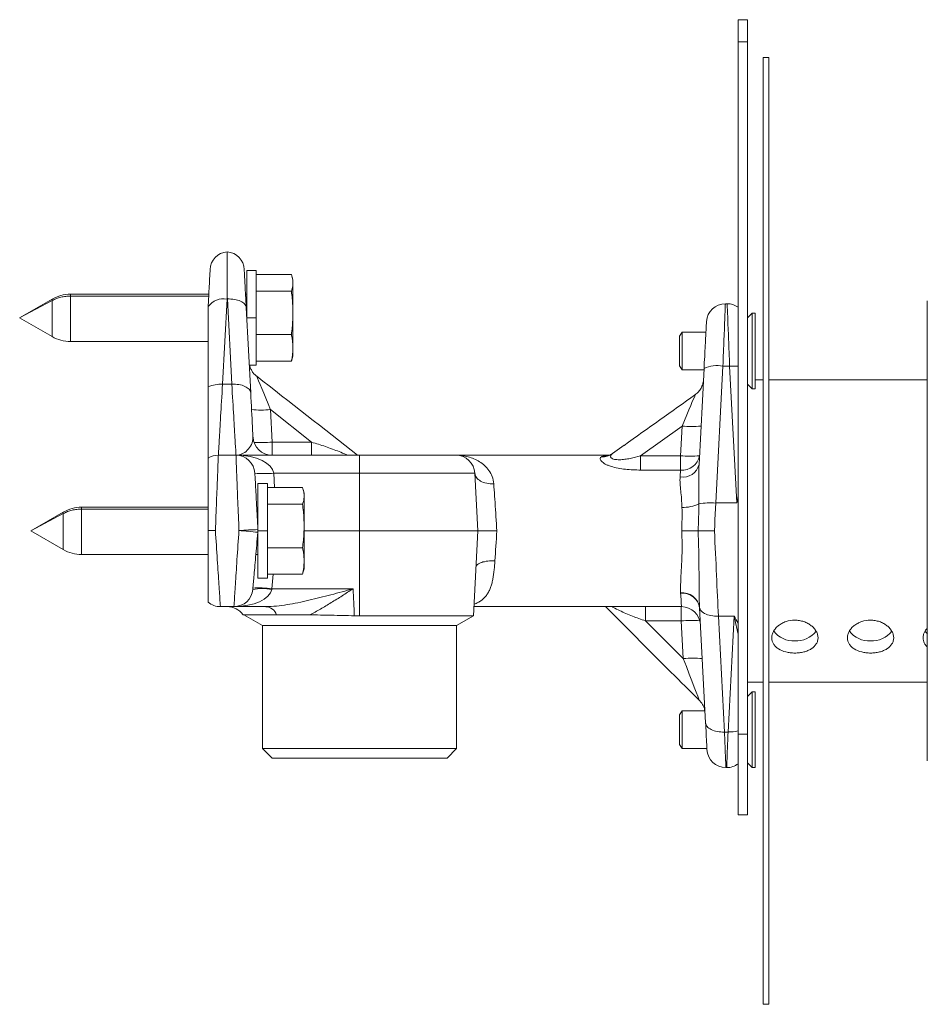
# Model space of a CAD drawing. Units: millimetres. Extents: x -309 to 592, y -325 to 550.
# Drawn here: x 256 to 352, y 54 to 158 of the extents above; entities that cross this region are included whole.
import ezdxf

# ---------------------------------------------------------------- set-up
doc = ezdxf.new("R2010")
doc.units = ezdxf.units.MM

msp = doc.modelspace()

# ---------------------------------------------------------------- linework, layer by layer
at = {"color": 7, "linetype": 'Continuous', "lineweight": 18}
for p, q in [((333.24, 158.36), (332.24, 158.36)), ((332.24, 158.36), (332.24, 156.01)), ((333.24, 158.36), (333.24, 156.01)), ((333.24, 156.01), (332.24, 156.01)), ((332.24, 156.01), (332.24, 82.89)), ((333.24, 156.01), (333.24, 82.89)), ((335.49, 154.36), (334.89, 154.36)), ((334.89, 154.36), (334.89, 54.36)), ((335.49, 154.36), (335.49, 54.36)), ((281.31, 131.86), (280.31, 131.86)), ((280.31, 131.86), (280.31, 126.86)), ((281.31, 131.86), (281.31, 126.86)), ((285.03, 131.44), (281.31, 131.44)), ((285.19, 130.86), (285.1, 131.19)), ((285.19, 130.55), (285.19, 130.86)), ((285.19, 127.38), (285.19, 130.55)), ((276.3, 129.36), (261.68, 129.36)), ((261.68, 129.17), (261.68, 129.36)), ((261.68, 124.36), (261.68, 129.17)), ((261.68, 129.17), (276.29, 129.17)), ((280.31, 129.36), (280.18, 129.36)), ((280.19, 129.17), (280.31, 129.17)), ((285.03, 129.67), (281.31, 129.67)), ((259.74, 128.84), (256.31, 126.86)), ((256.31, 126.86), (259.74, 128.69)), ((259.74, 128.69), (259.74, 128.84)), ((259.74, 124.88), (259.74, 128.69)), ((276.24, 128.05), (276.24, 119.57)), ((278.23, 128.86), (277.75, 119.86)), ((278.26, 128.86), (278.23, 128.86)), ((278.73, 119.86), (278.26, 128.86)), ((280.25, 127.96), (280.73, 118.96)), ((331.09, 128.36), (330.9, 128.36)), ((352.24, 80.06), (352.24, 128.66)), ((285.19, 123.69), (285.19, 127.38)), ((333.74, 127.36), (333.24, 126.86)), ((334.04, 127.36), (333.74, 127.36)), ((333.74, 127.36), (333.74, 119.36)), ((334.04, 127.36), (334.04, 119.36)), ((256.31, 126.86), (259.74, 124.88)), ((281.31, 126.86), (280.31, 126.86)), ((281.31, 126.86), (281.31, 121.86)), ((285.03, 125.09), (281.31, 125.09)), ((326.34, 125.36), (326.04, 124.93)), ((326.04, 124.93), (326.04, 121.79)), ((328.84, 125.36), (326.34, 125.36)), ((326.34, 125.36), (326.34, 121.36)), ((261.68, 124.36), (276.24, 124.36)), ((285.1, 122.53), (285.19, 122.86)), ((285.19, 122.86), (285.19, 123.69)), ((280.61, 121.86), (281.31, 121.86)), ((285.03, 122.28), (281.31, 122.28)), ((285.03, 122.28), (285.1, 122.53)), ((326.04, 121.79), (326.34, 121.36)), ((330.64, 121.75), (329.88, 107.31)), ((331.35, 121.75), (330.64, 121.75)), ((332.1, 107.31), (331.35, 121.75)), ((326.34, 121.36), (328.63, 121.36)), ((328.11, 111.38), (328.64, 121.5)), ((278.73, 119.86), (277.75, 119.86)), ((333.24, 119.86), (333.74, 119.36)), ((334.89, 120.33), (334.04, 120.33)), ((352.24, 120.33), (335.49, 120.33)), ((333.74, 119.36), (334.04, 119.36)), ((282.82, 117.17), (283, 113.74)), ((287.16, 113.74), (282.82, 117.17)), ((326.32, 115.43), (321.94, 112.29)), ((326.16, 112.29), (326.32, 115.43)), ((283, 113.74), (287.16, 113.74)), ((283, 112.36), (283, 113.74)), ((287.16, 112.36), (287.16, 113.74)), ((318.97, 112.53), (320.19, 113.4)), ((279.17, 112.36), (277.31, 112.36)), ((279.17, 112.36), (292.24, 112.36)), ((292.24, 110.46), (292.24, 112.36)), ((292.24, 112.36), (302.42, 112.36)), ((318.66, 112.36), (302.42, 112.36)), ((318.96, 112.52), (319, 112.54)), ((318.97, 112.52), (319, 112.54)), ((317.81, 112.19), (317.84, 112.21)), ((321.94, 112.29), (321.94, 110.79)), ((321.94, 112.29), (326.16, 112.29)), ((326.16, 110.79), (326.16, 112.29)), ((292.24, 110.46), (283.17, 110.46)), ((283.17, 110.46), (283.25, 108.94)), ((292.24, 110.46), (292.24, 104.36)), ((304.42, 110.46), (292.24, 110.46)), ((304.42, 110.46), (304.74, 104.36)), ((326.16, 110.79), (321.94, 110.79)), ((282.49, 109.36), (281.49, 109.36)), ((281.49, 109.36), (281.49, 104.36)), ((282.49, 109.36), (282.49, 104.36)), ((286.21, 108.94), (282.49, 108.94)), ((286.37, 108.36), (286.28, 108.69)), ((286.37, 108.05), (286.37, 108.36)), ((286.21, 107.17), (282.49, 107.17)), ((286.37, 104.88), (286.37, 108.05)), ((332.1, 107.31), (329.88, 107.31)), ((260.92, 106.34), (257.49, 104.36)), ((257.49, 104.36), (260.92, 106.19)), ((260.92, 106.19), (260.92, 106.34)), ((260.92, 102.38), (260.92, 106.19)), ((276.24, 106.86), (262.86, 106.86)), ((262.86, 106.67), (262.86, 106.86)), ((262.86, 101.86), (262.86, 106.67)), ((262.86, 106.67), (276.24, 106.67)), ((281.49, 106.86), (281.36, 106.86)), ((281.37, 106.67), (281.49, 106.67)), ((257.49, 104.36), (260.92, 102.38)), ((282.49, 104.36), (281.49, 104.36)), ((281.49, 104.36), (281.49, 99.36)), ((282.49, 104.36), (282.49, 99.36)), ((286.37, 101.19), (286.37, 104.88)), ((286.37, 104.36), (292.24, 104.36)), ((292.24, 95.39), (292.24, 104.36)), ((292.24, 104.36), (304.74, 104.36)), ((304.27, 95.39), (304.74, 104.36)), ((286.21, 102.59), (282.49, 102.59)), ((262.86, 101.86), (276.24, 101.86)), ((281.27, 101.86), (281.49, 101.86)), ((286.37, 100.36), (286.37, 101.19)), ((286.21, 99.78), (286.28, 100.03)), ((286.28, 100.03), (286.37, 100.36)), ((281.49, 99.36), (282.49, 99.36)), ((286.21, 99.78), (282.49, 99.78)), ((283.09, 99.78), (282.96, 98.25)), ((282.96, 98.25), (291.55, 98.25)), ((278.96, 96.36), (277.52, 96.36)), ((282.34, 96.36), (278.96, 96.36)), ((304.32, 96.36), (326.26, 96.36)), ((325.14, 89.45), (318.24, 96.36)), ((322.46, 96.36), (322.46, 94.86)), ((326.24, 94.86), (326.24, 96.36)), ((328.8, 84.08), (328.17, 96.23)), ((279.99, 95.51), (281.99, 94.36)), ((292.24, 95.39), (304.27, 95.39)), ((302.49, 94.36), (304.27, 95.39)), ((326.24, 94.86), (322.46, 94.86)), ((322.46, 94.86), (326.45, 90.87)), ((326.45, 90.87), (326.24, 94.86)), ((331.82, 95.36), (330.16, 95.36)), ((330.16, 95.36), (330.8, 83.12)), ((331.18, 83.12), (331.82, 95.36)), ((281.99, 94.36), (281.99, 81.36)), ((281.99, 94.36), (302.49, 94.36)), ((302.49, 81.36), (302.49, 94.36)), ((333.24, 88.38), (334.89, 88.38)), ((335.49, 88.38), (352.24, 88.38)), ((333.74, 87.36), (333.24, 86.86)), ((334.04, 87.36), (333.74, 87.36)), ((333.74, 87.36), (333.74, 79.36)), ((334.04, 87.36), (334.04, 79.36)), ((326.34, 85.36), (326.04, 84.93)), ((328.74, 85.36), (326.34, 85.36)), ((326.34, 85.36), (326.34, 81.36)), ((326.04, 84.93), (326.04, 81.79)), ((331.18, 83.12), (330.8, 83.12)), ((333.24, 82.89), (332.24, 82.89)), ((332.24, 82.89), (332.24, 74.36)), ((333.24, 82.89), (333.24, 74.36)), ((281.99, 81.36), (282.99, 80.36)), ((281.99, 81.36), (302.49, 81.36)), ((301.49, 80.36), (302.49, 81.36)), ((326.04, 81.79), (326.34, 81.36)), ((326.34, 81.36), (328.95, 81.36)), ((282.99, 80.36), (301.49, 80.36)), ((330.95, 79.36), (331.03, 79.36)), ((333.24, 79.86), (333.74, 79.36)), ((333.74, 79.36), (334.04, 79.36)), ((333.24, 74.36), (332.24, 74.36)), ((335.49, 54.36), (334.89, 54.36))]:
    msp.add_line(p, q, dxfattribs=at)
at = {"color": 7, "linetype": 'Continuous', "lineweight": 18, "flags": 128}
for points in [[(276.24, 128.21), (276.26, 128.53), (276.27, 128.84), (276.29, 129.14), (276.3, 129.43), (276.32, 129.7), (276.33, 129.96), (276.35, 130.21), (276.36, 130.45), (276.37, 130.66), (276.38, 130.87), (276.39, 131.05), (276.4, 131.22), (276.41, 131.38), (276.41, 131.51), (276.42, 131.63), (276.43, 131.73), (276.43, 131.81), (276.43, 131.88), (276.44, 131.93), (276.44, 131.95), (276.44, 131.96), (276.44, 131.96)], [(280.04, 131.96), (280.04, 131.96), (280.05, 131.94), (280.05, 131.9), (280.05, 131.85), (280.05, 131.77), (280.06, 131.68), (280.07, 131.56), (280.07, 131.43), (280.08, 131.29), (280.09, 131.12), (280.1, 130.94), (280.11, 130.74), (280.12, 130.52), (280.13, 130.29), (280.14, 130.05), (280.16, 129.79), (280.17, 129.51), (280.19, 129.23), (280.2, 128.93), (280.22, 128.62), (280.24, 128.29), (280.25, 127.96)], [(278.24, 129.23), (278.23, 129.05), (278.23, 128.86)], [(278.26, 128.86), (278.25, 129.05), (278.24, 129.23)], [(278.26, 128.86), (278.45, 128.86), (278.64, 128.85), (278.83, 128.84), (279.01, 128.81), (279.18, 128.78), (279.35, 128.74), (279.51, 128.69), (279.65, 128.63), (279.78, 128.56), (279.9, 128.49), (280, 128.41), (280.09, 128.33), (280.16, 128.24), (280.21, 128.15), (280.24, 128.06), (280.25, 127.96)], [(330.9, 128.36), (330.9, 128.35), (330.9, 128.32), (330.89, 128.27), (330.89, 128.21), (330.89, 128.13), (330.88, 128.03), (330.88, 127.91), (330.87, 127.77), (330.87, 127.62), (330.86, 127.45), (330.85, 127.26), (330.85, 127.06), (330.84, 126.84), (330.83, 126.61), (330.82, 126.36), (330.81, 126.1), (330.8, 125.82), (330.79, 125.54), (330.77, 125.24), (330.76, 124.93), (330.75, 124.61), (330.74, 124.27), (330.72, 123.93), (330.71, 123.59), (330.7, 123.23), (330.68, 122.87), (330.67, 122.5), (330.65, 122.12), (330.64, 121.75)], [(331.35, 121.75), (331.33, 122.12), (331.32, 122.5), (331.3, 122.87), (331.29, 123.23), (331.27, 123.59), (331.26, 123.93), (331.25, 124.27), (331.23, 124.61), (331.22, 124.93), (331.21, 125.24), (331.2, 125.54), (331.18, 125.82), (331.17, 126.1), (331.16, 126.36), (331.15, 126.61), (331.14, 126.84), (331.14, 127.06), (331.13, 127.26), (331.12, 127.45), (331.11, 127.62), (331.11, 127.77), (331.1, 127.91), (331.1, 128.03), (331.09, 128.13), (331.09, 128.21), (331.09, 128.27), (331.09, 128.32), (331.09, 128.35), (331.09, 128.36)], [(328.64, 121.5), (328.66, 121.83), (328.67, 122.16), (328.69, 122.48), (328.71, 122.79), (328.72, 123.09), (328.74, 123.39), (328.75, 123.68), (328.77, 123.96), (328.78, 124.22), (328.8, 124.48), (328.81, 124.72), (328.82, 124.95), (328.83, 125.16), (328.84, 125.37), (328.85, 125.55), (328.86, 125.72), (328.87, 125.87), (328.88, 126.01), (328.88, 126.13), (328.89, 126.23), (328.89, 126.31), (328.9, 126.38), (328.9, 126.42), (328.9, 126.45), (328.9, 126.46)], [(277.75, 119.86), (277.73, 119.39), (277.7, 118.94), (277.67, 118.5), (277.65, 118.07), (277.62, 117.65), (277.6, 117.24), (277.57, 116.85), (277.55, 116.47), (277.53, 116.1), (277.51, 115.75), (277.49, 115.42), (277.47, 115.1), (277.45, 114.79), (277.44, 114.5), (277.42, 114.23), (277.4, 113.98), (277.39, 113.74), (277.38, 113.53), (277.37, 113.33), (277.35, 113.14), (277.35, 112.98), (277.34, 112.83), (277.33, 112.71), (277.32, 112.6), (277.32, 112.51), (277.31, 112.45), (277.31, 112.4), (277.31, 112.37), (277.31, 112.36)], [(278.73, 119.86), (278.92, 119.86), (279.11, 119.85), (279.3, 119.84), (279.48, 119.81), (279.66, 119.78), (279.82, 119.74), (279.98, 119.69), (280.12, 119.63), (280.25, 119.56), (280.37, 119.49), (280.47, 119.41), (280.56, 119.33), (280.63, 119.24), (280.68, 119.15), (280.71, 119.06), (280.73, 118.96)], [(279.17, 112.36), (279.17, 112.37), (279.17, 112.4), (279.17, 112.45), (279.16, 112.51), (279.16, 112.6), (279.15, 112.71), (279.15, 112.83), (279.14, 112.98), (279.13, 113.14), (279.12, 113.33), (279.1, 113.53), (279.09, 113.74), (279.08, 113.98), (279.06, 114.23), (279.05, 114.5), (279.03, 114.79), (279.01, 115.1), (278.99, 115.42), (278.97, 115.75), (278.95, 116.1), (278.93, 116.47), (278.91, 116.85), (278.88, 117.24), (278.86, 117.65), (278.83, 118.07), (278.81, 118.5), (278.78, 118.94), (278.76, 119.39), (278.73, 119.86)], [(280.73, 118.96), (280.75, 118.48), (280.78, 118), (280.8, 117.54), (280.82, 117.08), (280.85, 116.64), (280.87, 116.21), (280.89, 115.79), (280.91, 115.39), (280.93, 114.99), (280.95, 114.62), (280.97, 114.25)], [(277.31, 112.36), (277.31, 112.35), (277.31, 112.32), (277.3, 112.27), (277.3, 112.21), (277.3, 112.12), (277.29, 112.02), (277.29, 111.89), (277.28, 111.75), (277.28, 111.6), (277.27, 111.42), (277.26, 111.23), (277.26, 111.02), (277.25, 110.79), (277.24, 110.55), (277.23, 110.3), (277.22, 110.03), (277.21, 109.75), (277.19, 109.45), (277.18, 109.15), (277.17, 108.83), (277.16, 108.5), (277.14, 108.16), (277.13, 107.81), (277.12, 107.45), (277.1, 107.09), (277.09, 106.72), (277.07, 106.34), (277.06, 105.96), (277.04, 105.57), (277.03, 105.19), (277.01, 104.8), (277, 104.4)], [(279.49, 104.4), (279.47, 104.8), (279.46, 105.19), (279.44, 105.57), (279.43, 105.96), (279.41, 106.34), (279.4, 106.72), (279.38, 107.09), (279.37, 107.45), (279.35, 107.81), (279.34, 108.16), (279.33, 108.5), (279.31, 108.83), (279.3, 109.15), (279.29, 109.45), (279.28, 109.75), (279.27, 110.03), (279.25, 110.3), (279.24, 110.55), (279.24, 110.79), (279.23, 111.02), (279.22, 111.23), (279.21, 111.42), (279.2, 111.6), (279.2, 111.75), (279.19, 111.89), (279.19, 112.02), (279.18, 112.12), (279.18, 112.21), (279.18, 112.27), (279.18, 112.32), (279.17, 112.35), (279.17, 112.36)], [(281.17, 110.46), (281.17, 110.45), (281.17, 110.42), (281.18, 110.38), (281.18, 110.31), (281.18, 110.23), (281.19, 110.13), (281.19, 110.01), (281.2, 109.87), (281.21, 109.72), (281.22, 109.55), (281.23, 109.36), (281.24, 109.16), (281.25, 108.95), (281.26, 108.72), (281.28, 108.47), (281.29, 108.22), (281.3, 107.95), (281.32, 107.67), (281.33, 107.39), (281.35, 107.09), (281.36, 106.78), (281.38, 106.47), (281.4, 106.15), (281.41, 105.83), (281.43, 105.5), (281.45, 105.17), (281.47, 104.83), (281.48, 104.5)], [(304.42, 110.46), (304.44, 110.34), (304.47, 110.23), (304.52, 110.11), (304.59, 110.01), (304.68, 109.9), (304.78, 109.8), (304.9, 109.71), (305.03, 109.63), (305.17, 109.56), (305.33, 109.49), (305.49, 109.44), (305.67, 109.39), (305.85, 109.36), (306.04, 109.34), (306.23, 109.32), (306.42, 109.33)], [(326.11, 110.06), (326.13, 110.32), (326.14, 110.56), (326.16, 110.79)], [(306.42, 109.33), (306.44, 109.02), (306.46, 108.7), (306.48, 108.38), (306.5, 108.04), (306.52, 107.7), (306.55, 107.35), (306.57, 106.99), (306.6, 106.62), (306.62, 106.25), (306.64, 105.88), (306.67, 105.5), (306.69, 105.12), (306.72, 104.74), (306.74, 104.36)], [(329.88, 107.31), (329.85, 106.72), (329.83, 106.13), (329.8, 105.54), (329.77, 104.95), (329.74, 104.36)], [(277, 104.4), (277.02, 104.01), (277.05, 103.62), (277.07, 103.23), (277.1, 102.84), (277.12, 102.45), (277.15, 102.07), (277.17, 101.7), (277.2, 101.33), (277.22, 100.97), (277.24, 100.61), (277.27, 100.27), (277.29, 99.94), (277.31, 99.61), (277.33, 99.3), (277.35, 99), (277.37, 98.72), (277.39, 98.44), (277.4, 98.19), (277.42, 97.94), (277.43, 97.72), (277.45, 97.5), (277.46, 97.31), (277.47, 97.13), (277.48, 96.97), (277.49, 96.83), (277.5, 96.7), (277.51, 96.6), (277.51, 96.51), (277.52, 96.44), (277.52, 96.4), (277.52, 96.37), (277.52, 96.36)], [(278.96, 96.36), (278.96, 96.37), (278.96, 96.4), (278.96, 96.44), (278.97, 96.51), (278.97, 96.6), (278.98, 96.7), (278.99, 96.83), (279, 96.97), (279.01, 97.13), (279.02, 97.31), (279.03, 97.5), (279.05, 97.72), (279.06, 97.94), (279.08, 98.19), (279.1, 98.44), (279.11, 98.72), (279.13, 99), (279.15, 99.3), (279.17, 99.61), (279.19, 99.94), (279.22, 100.27), (279.24, 100.61), (279.26, 100.97), (279.28, 101.33), (279.31, 101.7), (279.33, 102.07), (279.36, 102.45), (279.38, 102.84), (279.41, 103.23), (279.43, 103.62), (279.46, 104.01), (279.49, 104.4)], [(281.48, 104.22), (281.45, 103.88), (281.42, 103.54), (281.39, 103.21), (281.36, 102.88), (281.33, 102.55), (281.3, 102.23), (281.28, 101.91), (281.25, 101.6), (281.22, 101.3), (281.2, 101.01), (281.17, 100.73), (281.15, 100.46), (281.13, 100.2), (281.11, 99.95), (281.09, 99.72), (281.07, 99.5), (281.05, 99.3), (281.03, 99.11), (281.02, 98.94), (281, 98.78), (280.99, 98.64), (280.98, 98.52), (280.97, 98.42), (280.96, 98.33), (280.96, 98.27), (280.95, 98.22), (280.95, 98.19), (280.95, 98.18)], [(306.74, 104.36), (306.72, 103.95), (306.69, 103.55), (306.66, 103.14), (306.64, 102.74), (306.61, 102.35), (306.59, 101.96), (306.56, 101.57), (306.54, 101.2)], [(329.74, 104.36), (329.77, 103.76), (329.8, 103.17), (329.83, 102.58), (329.85, 101.99), (329.88, 101.41), (329.91, 100.83), (329.93, 100.25), (329.96, 99.68), (329.99, 99.11), (330.01, 98.55), (330.04, 98), (330.06, 97.45), (330.09, 96.91), (330.11, 96.38), (330.14, 95.87), (330.16, 95.36)], [(304.54, 100.51), (304.55, 100.59), (304.58, 100.66), (304.63, 100.73), (304.7, 100.8), (304.79, 100.87), (304.89, 100.93), (305.01, 100.98), (305.14, 101.03), (305.28, 101.08), (305.44, 101.11), (305.61, 101.15), (305.78, 101.17), (305.96, 101.19), (306.15, 101.2), (306.34, 101.2), (306.54, 101.2)], [(282.96, 98.25), (282.95, 98.22), (282.94, 98.18)], [(326.26, 96.36), (326.26, 96.36), (326.26, 96.37), (326.26, 96.41), (326.26, 96.46), (326.25, 96.53), (326.24, 96.62), (326.24, 96.73), (326.23, 96.86), (326.22, 97.01), (326.21, 97.17), (326.2, 97.36), (326.18, 97.55), (326.17, 97.77)], [(330.16, 95.36), (329.96, 95.36), (329.75, 95.36), (329.56, 95.38), (329.37, 95.41), (329.18, 95.46), (329.01, 95.51), (328.85, 95.57), (328.7, 95.64), (328.57, 95.71), (328.46, 95.8), (328.36, 95.89), (328.28, 95.99), (328.22, 96.09), (328.18, 96.19), (328.16, 96.3)], [(330.8, 83.12), (330.61, 83.12), (330.42, 83.13), (330.23, 83.14), (330.05, 83.17), (329.87, 83.21), (329.71, 83.25), (329.55, 83.31), (329.41, 83.37), (329.28, 83.44), (329.16, 83.52), (329.06, 83.6), (328.97, 83.69), (328.9, 83.78), (328.85, 83.88), (328.82, 83.98), (328.8, 84.08)], [(328.95, 81.25), (328.95, 81.25), (328.95, 81.26), (328.95, 81.29), (328.95, 81.34), (328.94, 81.4), (328.94, 81.49), (328.93, 81.59), (328.93, 81.71), (328.92, 81.85), (328.91, 82.01), (328.9, 82.18), (328.89, 82.37), (328.88, 82.57), (328.87, 82.79), (328.86, 83.02), (328.85, 83.27), (328.83, 83.52), (328.82, 83.8), (328.8, 84.08)], [(330.8, 83.12), (330.81, 82.8), (330.83, 82.49), (330.84, 82.19), (330.85, 81.9), (330.86, 81.62), (330.87, 81.36), (330.88, 81.11), (330.89, 80.88), (330.9, 80.66), (330.91, 80.46), (330.91, 80.27), (330.92, 80.1), (330.93, 79.95), (330.93, 79.81), (330.94, 79.69), (330.94, 79.59), (330.94, 79.51), (330.95, 79.44), (330.95, 79.39), (330.95, 79.37), (330.95, 79.36)], [(331.03, 79.36), (331.03, 79.37), (331.03, 79.39), (331.04, 79.44), (331.04, 79.51), (331.04, 79.59), (331.05, 79.69), (331.05, 79.81), (331.06, 79.95), (331.06, 80.1), (331.07, 80.27), (331.08, 80.46), (331.08, 80.66), (331.09, 80.88), (331.1, 81.11), (331.11, 81.36), (331.12, 81.62), (331.13, 81.9), (331.14, 82.19), (331.16, 82.49), (331.17, 82.8), (331.18, 83.12)]]:
    msp.add_lwpolyline(points, dxfattribs=at)
at = {"color": 7, "linetype": 'Continuous', "lineweight": 18}
for centre, radius, start, end in [((278.43, 131.86), 2, 95.5747, 177), ((278.05, 131.86), 2, 3, 84.4334), ((261.68, 125.48), 3.88, 90, 120), ((277.85, 126.94), 1.95, 78.8765, 145.3088), ((330.9, 126.36), 2, 90, 177), ((331.09, 126.36), 2, 54.7, 90), ((261.68, 128.24), 3.88, 240, 270), ((330, 118.67), 3.15, 78.2754, 115.5772), ((331.89, 111.34), 10.42, 88.0884, 93.0168), ((277.55, 116.82), 3.04, 86.0831, 115.4218), ((281.82, 126.74), 9.62, 264.0434, 275.9566), ((327.32, 125), 9.62, 264.0434, 275.9566), ((282.97, 114.36), 2, 183, 270), ((281.84, 129.27), 15.58, 267.1943, 274.264), ((277.31, 110.36), 2, 90, 122.2487), ((279.17, 110.36), 2, 3, 90), ((302.42, 110.36), 2, 3, 90), ((317.92, 114.01), 1.82, 266.4783, 305.3843), ((317.94, 114.04), 1.83, 266.795, 304.0615), ((326.4, 111.8), 1.76, 260.7067, 346.2734), ((326.35, 112.61), 1.83, 263.9283, 350.0192), ((327.16, 121.87), 9.62, 264.0432, 275.9568), ((282.17, 120.03), 9.62, 264.0433, 275.9567), ((326.41, 110.81), 3.97, 268.5397, 295.067), ((329.33, 101.18), 6.15, 84.8789, 101.5798), ((262.86, 102.98), 3.88, 90, 120), ((284.48, 18.72), 85.83, 91.9989, 93.3336), ((272.48, 18.55), 86.14, 84.0018, 85.3328), ((279.49, 104.39), 2, 355, 3), ((262.86, 105.74), 3.88, 240, 270), ((278.96, 98.36), 2, 270, 355), ((281.95, 92.42), 5.85, 80.1972, 99.8028), ((281.62, 88.72), 9.62, 82.0522, 93.9442), ((326.36, 96.01), 1.82, 9.2934, 96.1911), ((326.37, 95.96), 1.82, 8.4115, 96.2328), ((277.52, 98.36), 2, 230.1122, 270), ((278.26, 94.36), 2, 35.2644, 90), ((282.23, 95.03), 1.33, 21.2973, 85.4719), ((326.26, 94.36), 2, 3, 90.0085), ((327.36, 80.44), 14.46, 86.7054, 94.4439), ((338.08, 95.34), 2.6, 216.9464, 273.5341), ((338.4, 95.34), 2.6, 266.4574, 323.1414), ((346.08, 95.34), 2.6, 216.9464, 273.5341), ((346.4, 95.34), 2.6, 266.4575, 323.1414), ((353.44, 94.68), 1.7, 212.1683, 225.2193), ((327.45, 81.3), 9.62, 84.0427, 95.9569), ((331.33, 86.48), 3.36, 267.3894, 285.6709), ((330.95, 81.36), 2, 183, 269.9889), ((331.03, 81.36), 2, 270.0288, 307.2596)]:
    msp.add_arc(centre, radius, start, end, dxfattribs=at)
for centre, major_axis, ratio, start_param, end_param in [((282.83, 117.05), (-1.52, 3.74), 0.007949, 4.739537, 6.04175), ((291.07, 110.55), (48.4, -38.18), 0.032441, 1.577007, 1.798277), ((321.36, 111.77), (-53.38, -38.18), 0.030473, 4.571067, 4.712389), ((326.31, 115.31), (1.43, 3.48), 0.008597, 0.155037, 1.541929), ((279.17, 110.36), (4, 0), 0.5, 0.05236, 1.570796), ((278.96, 98.36), (4, 0), 0.5, 4.712389, 6.195919), ((326.44, 90.99), (-1.73, 4.56), 0.00624, 1.593951, 3.048866), ((326.56, 90.87), (-38.19, 38.19), 0.037035, 1.570796, 1.64966)]:
    msp.add_ellipse(centre, major_axis=major_axis, ratio=ratio, start_param=start_param, end_param=end_param, dxfattribs=at)
for points, knots in [([(278.24, 129.23), (278.24, 129.24), (278.24, 129.48), (278.24, 129.94), (278.24, 130.59), (278.24, 131.19), (278.24, 131.73), (278.24, 132.22), (278.24, 132.65), (278.24, 133.02), (278.24, 133.32), (278.24, 133.56), (278.24, 133.73), (278.24, 133.83), (278.24, 133.84), (278.24, 133.84)], [0, 0, 0, 0, 0.0033571, 0.0858366, 0.1683164, 0.2531894, 0.3380627, 0.4205392, 0.5030159, 0.5878646, 0.6727134, 0.7556026, 0.8384918, 0.9237759, 1, 1, 1, 1]), ([(285.19, 130.55), (285.19, 130.65), (285.18, 130.85), (285.12, 131.14), (285.06, 131.34), (285.03, 131.44)], [0, 0, 0, 0, 0.332785, 0.665932, 1, 1, 1, 1]), ([(285.03, 129.67), (285.06, 129.77), (285.12, 129.97), (285.18, 130.26), (285.19, 130.46), (285.19, 130.55)], [0, 0, 0, 0, 0.33414, 0.667616, 1, 1, 1, 1]), ([(259.74, 128.69), (259.89, 128.76), (260.19, 128.91), (260.67, 129.05), (261.17, 129.15), (261.51, 129.16), (261.68, 129.17)], [0, 0, 0, 0, 0.248925, 0.499999, 0.751073, 1, 1, 1, 1]), ([(285.19, 127.38), (285.19, 127.64), (285.18, 128.15), (285.12, 128.91), (285.06, 129.42), (285.03, 129.67)], [0, 0, 0, 0, 0.332371, 0.665537, 1, 1, 1, 1]), ([(276.24, 128.21), (276.24, 128.21), (276.24, 128.2), (276.24, 128.18), (276.24, 128.17), (276.24, 128.12), (276.24, 128.09), (276.24, 128.05)], [0, 0, 0, 0, 0.25, 0.25, 0.5, 0.5, 1, 1, 1, 1]), ([(285.03, 125.09), (285.06, 125.35), (285.12, 125.86), (285.18, 126.62), (285.19, 127.13), (285.19, 127.38)], [0, 0, 0, 0, 0.334463, 0.667628, 1, 1, 1, 1]), ([(285.19, 123.69), (285.19, 123.84), (285.18, 124.16), (285.12, 124.63), (285.06, 124.94), (285.03, 125.09)], [0, 0, 0, 0, 0.332371, 0.665537, 1, 1, 1, 1]), ([(285.03, 122.28), (285.06, 122.44), (285.12, 122.75), (285.18, 123.22), (285.19, 123.53), (285.19, 123.69)], [0, 0, 0, 0, 0.334463, 0.667628, 1, 1, 1, 1]), ([(280.61, 121.86), (280.64, 121.75), (280.71, 121.52), (280.88, 121.21), (281.09, 120.92), (281.27, 120.77), (281.36, 120.69)], [0, 0, 0, 0, 0.24376, 0.498342, 0.745596, 1, 1, 1, 1]), ([(327.72, 118.76), (327.85, 118.85), (327.96, 118.95), (328.16, 119.17), (328.25, 119.3), (328.4, 119.57), (328.46, 119.71), (328.54, 120), (328.57, 120.16), (328.58, 120.31)], [0, 0, 0, 0, 0.25, 0.25, 0.5, 0.5, 0.75, 0.75, 1, 1, 1, 1]), ([(276.24, 119.57), (276.24, 118.43), (276.24, 117.39), (276.24, 115.52), (276.24, 114.73), (276.24, 113.91), (276.24, 113.75), (276.24, 113.46), (276.24, 113.32), (276.24, 112.94), (276.24, 112.73), (276.24, 112.4), (276.24, 112.27), (276.24, 112.09), (276.24, 112.05), (276.24, 112.05)], [0, 0, 0, 0, 0.25, 0.25, 0.5, 0.5, 0.5625, 0.5625, 0.625, 0.625, 0.75, 0.75, 0.875, 0.875, 1, 1, 1, 1]), ([(280.97, 114.25), (280.99, 113.98), (280.91, 113.72), (280.69, 113.26), (280.54, 113.05), (280.2, 112.71), (280, 112.58), (279.7, 112.45), (279.6, 112.41), (279.39, 112.37), (279.28, 112.36), (279.17, 112.36)], [0, 0, 0, 0, 0.25, 0.25, 0.5, 0.5, 0.75, 0.75, 0.875, 0.875, 1, 1, 1, 1]), ([(287.16, 113.74), (287.41, 113.66), (287.9, 113.51), (288.63, 113.27), (289.36, 113.01), (290.09, 112.73), (290.63, 112.52), (290.93, 112.38), (290.99, 112.36)], [0, 0, 0, 0, 0.188089, 0.376191, 0.566067, 0.755945, 0.950016, 1, 1, 1, 1]), ([(306.42, 109.33), (306.4, 109.6), (306.34, 109.86), (306.16, 110.33), (306.04, 110.54), (305.63, 111.12), (305.29, 111.43), (304.53, 111.91), (304.12, 112.08), (303.5, 112.24), (303.29, 112.29), (302.86, 112.34), (302.64, 112.36), (302.42, 112.36)], [0, 0, 0, 0, 0.125, 0.125, 0.25, 0.25, 0.5, 0.5, 0.75, 0.75, 0.875, 0.875, 1, 1, 1, 1]), ([(317.84, 112.21), (317.87, 112.22), (317.93, 112.25), (318.05, 112.29), (318.2, 112.32), (318.38, 112.34), (318.53, 112.35), (318.63, 112.35), (318.64, 112.35)], [0, 0, 0, 0, 0.179488, 0.3590201, 0.5451071, 0.7312328, 0.9634063, 1, 1, 1, 1]), ([(318.97, 112.52), (318.94, 112.5), (318.88, 112.46), (318.8, 112.42), (318.74, 112.39), (318.68, 112.36), (318.63, 112.35), (318.6, 112.34), (318.59, 112.34), (318.59, 112.34), (318.59, 112.34)], [0, 0, 0, 0, 0.134222, 0.274003, 0.406658, 0.534126, 0.658776, 0.783113, 0.90918, 1, 1, 1, 1]), ([(318.97, 112.53), (318.88, 112.46), (318.81, 112.39), (318.74, 112.23), (318.75, 112.15), (318.89, 112.01), (319.02, 111.95), (319.33, 111.89), (319.51, 111.88), (319.88, 111.88), (320.07, 111.9), (320.44, 111.95), (320.63, 111.98), (321.2, 112.09), (321.57, 112.19), (321.94, 112.29)], [0, 0, 0, 0, 0.125, 0.125, 0.25, 0.25, 0.375, 0.375, 0.5, 0.5, 0.625, 0.625, 0.75, 0.75, 1, 1, 1, 1]), ([(276.24, 112.05), (276.24, 112.05), (276.24, 112), (276.24, 111.86), (276.24, 111.8), (276.24, 111.65), (276.24, 111.57), (276.24, 111.28), (276.24, 111.05), (276.24, 110.5), (276.24, 110.18), (276.24, 109.47), (276.24, 109.09), (276.24, 108.46), (276.24, 108.24), (276.24, 107.8), (276.24, 107.57), (276.24, 106.88), (276.24, 106.4), (276.24, 105.4), (276.24, 104.9), (276.24, 104.39)], [0, 0, 0, 0, 0.125, 0.125, 0.1875, 0.1875, 0.25, 0.25, 0.375, 0.375, 0.5, 0.5, 0.625, 0.625, 0.6875, 0.6875, 0.75, 0.75, 0.875, 0.875, 1, 1, 1, 1]), ([(321.94, 110.79), (321.4, 110.79), (320.86, 110.81), (320.07, 110.9), (319.81, 110.94), (319.3, 111.04), (319.05, 111.1), (318.71, 111.21), (318.6, 111.25), (318.39, 111.33), (318.29, 111.38), (318.12, 111.47), (318.04, 111.52), (317.9, 111.62), (317.84, 111.67), (317.74, 111.77), (317.71, 111.82), (317.67, 111.91), (317.66, 111.96), (317.67, 112.08), (317.72, 112.14), (317.81, 112.19)], [0, 0, 0, 0, 0.25, 0.25, 0.375, 0.375, 0.5, 0.5, 0.5625, 0.5625, 0.625, 0.625, 0.6875, 0.6875, 0.75, 0.75, 0.8125, 0.8125, 0.875, 0.875, 1, 1, 1, 1]), ([(328.11, 111.38), (328.07, 110.73), (328.08, 110.05), (328.1, 108.65), (328.11, 107.94), (328.1, 107.21)], [0, 0, 0, 0, 0.5, 0.5, 1, 1, 1, 1]), ([(326.31, 106.84), (326.3, 107.14), (326.28, 107.44), (326.24, 108.02), (326.21, 108.3), (326.13, 109.11), (326.08, 109.61), (326.11, 110.06)], [0, 0, 0, 0, 0.25, 0.25, 0.5, 0.5, 1, 1, 1, 1]), ([(286.37, 108.05), (286.37, 108.15), (286.36, 108.35), (286.3, 108.64), (286.24, 108.84), (286.21, 108.94)], [0, 0, 0, 0, 0.332785, 0.665932, 1, 1, 1, 1]), ([(286.21, 107.17), (286.24, 107.27), (286.3, 107.47), (286.36, 107.76), (286.37, 107.96), (286.37, 108.05)], [0, 0, 0, 0, 0.334141, 0.667617, 1, 1, 1, 1]), ([(286.37, 104.88), (286.37, 105.14), (286.36, 105.65), (286.3, 106.41), (286.24, 106.92), (286.21, 107.17)], [0, 0, 0, 0, 0.332371, 0.665537, 1, 1, 1, 1]), ([(328.1, 107.21), (328.09, 106.74), (328.08, 106.27), (328.05, 105.32), (328.03, 104.84), (328.01, 104.36)], [0, 0, 0, 0, 0.5, 0.5, 1, 1, 1, 1]), ([(260.92, 106.19), (261.07, 106.26), (261.37, 106.41), (261.85, 106.55), (262.35, 106.65), (262.69, 106.66), (262.86, 106.67)], [0, 0, 0, 0, 0.248925, 0.499999, 0.751073, 1, 1, 1, 1]), ([(326.28, 104.36), (326.3, 104.78), (326.31, 105.2), (326.32, 106.03), (326.32, 106.44), (326.31, 106.84)], [0, 0, 0, 0, 0.5, 0.5, 1, 1, 1, 1]), ([(276.24, 104.39), (276.24, 103.88), (276.24, 103.39), (276.24, 102.41), (276.24, 101.92), (276.24, 101), (276.24, 100.57), (276.24, 99.95), (276.24, 99.75), (276.24, 99.37), (276.24, 99.18), (276.24, 98.66), (276.24, 98.35), (276.24, 97.8), (276.24, 97.57), (276.24, 97.3), (276.24, 97.21), (276.24, 97.07), (276.24, 97.01), (276.24, 96.87), (276.24, 96.82), (276.24, 96.82)], [0, 0, 0, 0, 0.125, 0.125, 0.25, 0.25, 0.375, 0.375, 0.4375, 0.4375, 0.5, 0.5, 0.625, 0.625, 0.75, 0.75, 0.8125, 0.8125, 0.875, 0.875, 1, 1, 1, 1]), ([(286.21, 102.59), (286.24, 102.85), (286.3, 103.36), (286.36, 104.12), (286.37, 104.63), (286.37, 104.88)], [0, 0, 0, 0, 0.334463, 0.667629, 1, 1, 1, 1]), ([(304.74, 104.36), (304.74, 104.36), (304.75, 104.36), (304.8, 104.36), (304.84, 104.36), (304.94, 104.36), (305.01, 104.36), (305.15, 104.36), (305.24, 104.36), (305.51, 104.36), (305.74, 104.36), (306.22, 104.36), (306.48, 104.36), (306.74, 104.36)], [0, 0, 0, 0, 0.125, 0.125, 0.25, 0.25, 0.375, 0.375, 0.5, 0.5, 0.75, 0.75, 1, 1, 1, 1]), ([(326.17, 97.82), (326.16, 98), (326.15, 98.21), (326.16, 98.63), (326.17, 98.86), (326.19, 99.34), (326.2, 99.59), (326.23, 100.12), (326.25, 100.39), (326.29, 101.24), (326.32, 101.84), (326.33, 103.08), (326.31, 103.72), (326.28, 104.36)], [0, 0, 0, 0, 0.125, 0.125, 0.25, 0.25, 0.375, 0.375, 0.5, 0.5, 0.75, 0.75, 1, 1, 1, 1]), ([(328.01, 104.36), (327.92, 104.36), (327.81, 104.36), (327.57, 104.36), (327.43, 104.36), (327.13, 104.36), (326.96, 104.36), (326.62, 104.36), (326.45, 104.36), (326.28, 104.36)], [0, 0, 0, 0, 0.25, 0.25, 0.5, 0.5, 0.75, 0.75, 1, 1, 1, 1]), ([(328.01, 104.36), (328.05, 103.61), (328.07, 102.87), (328.1, 101.41), (328.11, 100.7), (328.11, 99.33), (328.11, 98.66), (328.12, 97.73), (328.13, 97.43), (328.14, 96.85), (328.15, 96.57), (328.16, 96.3)], [0, 0, 0, 0, 0.25, 0.25, 0.5, 0.5, 0.75, 0.75, 0.875, 0.875, 1, 1, 1, 1]), ([(329.74, 104.36), (329.4, 104.36), (329.04, 104.36), (328.59, 104.36), (328.45, 104.36), (328.2, 104.36), (328.1, 104.36), (328.01, 104.36)], [0, 0, 0, 0, 0.5, 0.5, 0.75, 0.75, 1, 1, 1, 1]), ([(286.37, 101.19), (286.37, 101.34), (286.36, 101.66), (286.3, 102.13), (286.24, 102.44), (286.21, 102.59)], [0, 0, 0, 0, 0.332371, 0.665537, 1, 1, 1, 1]), ([(286.21, 99.78), (286.24, 99.94), (286.3, 100.25), (286.36, 100.72), (286.37, 101.03), (286.37, 101.19)], [0, 0, 0, 0, 0.334463, 0.667628, 1, 1, 1, 1]), ([(306.54, 101.2), (306.52, 101), (306.5, 100.61), (306.44, 100.07), (306.37, 99.57), (306.29, 99.1), (306.18, 98.67), (306.04, 98.26), (305.86, 97.88), (305.64, 97.54), (305.39, 97.25), (305.09, 96.99), (304.75, 96.79), (304.49, 96.67), (304.34, 96.63), (304.34, 96.62)], [0, 0, 0, 0, 0.083215, 0.166426, 0.244916, 0.323674, 0.402408, 0.480864, 0.565145, 0.649799, 0.73446, 0.818751, 0.906441, 0.994466, 1, 1, 1, 1]), ([(282.34, 96.36), (282.7, 96.36), (283.07, 96.38), (283.82, 96.46), (284.2, 96.51), (285.34, 96.69), (286.11, 96.85), (287.65, 97.21), (288.43, 97.41), (289.99, 97.82), (290.77, 98.04), (291.55, 98.25)], [0, 0, 0, 0, 0.125, 0.125, 0.25, 0.25, 0.5, 0.5, 0.75, 0.75, 1, 1, 1, 1]), ([(291.55, 98.25), (291.35, 98.13), (291.16, 98), (290.77, 97.75), (290.58, 97.63), (290.01, 97.26), (289.62, 97.02), (288.86, 96.55), (288.47, 96.32), (287.71, 95.89), (287.34, 95.69), (286.96, 95.5)], [0, 0, 0, 0, 0.125, 0.125, 0.25, 0.25, 0.5, 0.5, 0.75, 0.75, 1, 1, 1, 1]), ([(291.67, 95.39), (291.66, 95.87), (291.64, 96.35), (291.6, 97.3), (291.57, 97.78), (291.55, 98.25)], [0, 0, 0, 0, 0.5, 0.5, 1, 1, 1, 1]), ([(322.46, 94.86), (322.23, 94.94), (321.76, 95.1), (321.07, 95.36), (320.38, 95.64), (319.71, 95.94), (319.22, 96.18), (318.96, 96.33), (318.9, 96.36)], [0, 0, 0, 0, 0.188777, 0.377811, 0.566641, 0.758605, 0.950789, 1, 1, 1, 1]), ([(283.48, 95.51), (282.91, 95.51), (282.4, 95.51), (281.74, 95.51), (281.53, 95.51), (281.16, 95.51), (280.98, 95.51), (280.52, 95.51), (280.29, 95.51), (280.05, 95.51), (279.99, 95.51), (279.92, 95.51), (279.9, 95.51), (279.9, 95.51)], [0, 0, 0, 0, 0.25, 0.25, 0.375, 0.375, 0.5, 0.5, 0.75, 0.75, 0.875, 0.875, 1, 1, 1, 1]), ([(286.46, 95.51), (285.93, 95.51), (285.4, 95.51), (284.39, 95.51), (283.9, 95.51), (283.48, 95.51)], [0, 0, 0, 0, 0.5, 0.5, 1, 1, 1, 1]), ([(286.96, 95.5), (287.33, 95.49), (287.71, 95.48), (288.47, 95.47), (288.87, 95.46), (290.06, 95.44), (290.86, 95.42), (291.67, 95.39)], [0, 0, 0, 0, 0.25, 0.25, 0.5, 0.5, 1, 1, 1, 1]), ([(338.24, 91.46), (338.4, 91.46), (338.56, 91.47), (338.88, 91.51), (339.03, 91.54), (339.33, 91.61), (339.47, 91.66), (339.73, 91.77), (339.86, 91.83), (340.2, 92.05), (340.38, 92.22), (340.57, 92.52), (340.61, 92.62), (340.68, 92.84), (340.69, 92.95), (340.69, 93.17), (340.68, 93.29), (340.61, 93.52), (340.57, 93.63), (340.44, 93.85), (340.37, 93.96), (340.19, 94.17), (340.09, 94.26), (339.86, 94.44), (339.74, 94.52), (339.47, 94.66), (339.33, 94.73), (339.03, 94.83), (338.88, 94.86), (338.56, 94.91), (338.4, 94.93), (337.92, 94.93), (337.6, 94.88), (337.16, 94.73), (337.01, 94.67), (336.75, 94.52), (336.62, 94.44), (336.4, 94.27), (336.29, 94.17), (336.12, 93.96), (336.04, 93.86), (335.92, 93.64), (335.87, 93.52), (335.81, 93.29), (335.79, 93.18), (335.79, 92.95), (335.81, 92.84), (335.87, 92.62), (335.92, 92.52), (336.04, 92.32), (336.11, 92.23), (336.29, 92.06), (336.39, 91.98), (336.73, 91.76), (337.01, 91.65), (337.45, 91.54), (337.6, 91.51), (337.92, 91.47), (338.08, 91.46), (338.24, 91.46)], [0, 0, 0, 0, 0.03125, 0.03125, 0.0625, 0.0625, 0.09375, 0.09375, 0.125, 0.125, 0.1875, 0.1875, 0.21875, 0.21875, 0.25, 0.25, 0.28125, 0.28125, 0.3125, 0.3125, 0.34375, 0.34375, 0.375, 0.375, 0.40625, 0.40625, 0.4375, 0.4375, 0.46875, 0.46875, 0.5, 0.5, 0.5625, 0.5625, 0.59375, 0.59375, 0.625, 0.625, 0.65625, 0.65625, 0.6875, 0.6875, 0.71875, 0.71875, 0.75, 0.75, 0.78125, 0.78125, 0.8125, 0.8125, 0.84375, 0.84375, 0.875, 0.875, 0.9375, 0.9375, 0.96875, 0.96875, 1, 1, 1, 1]), ([(346.24, 91.46), (346.4, 91.46), (346.56, 91.47), (346.88, 91.51), (347.03, 91.54), (347.33, 91.61), (347.47, 91.66), (347.73, 91.77), (347.86, 91.83), (348.2, 92.05), (348.38, 92.22), (348.57, 92.52), (348.61, 92.62), (348.68, 92.84), (348.69, 92.95), (348.69, 93.17), (348.68, 93.29), (348.61, 93.52), (348.57, 93.63), (348.44, 93.85), (348.37, 93.96), (348.19, 94.17), (348.09, 94.26), (347.86, 94.44), (347.74, 94.52), (347.47, 94.66), (347.33, 94.73), (347.03, 94.83), (346.88, 94.86), (346.56, 94.91), (346.4, 94.93), (345.92, 94.93), (345.6, 94.88), (345.16, 94.73), (345.01, 94.67), (344.75, 94.52), (344.62, 94.44), (344.4, 94.27), (344.29, 94.17), (344.12, 93.96), (344.04, 93.86), (343.92, 93.64), (343.87, 93.52), (343.81, 93.29), (343.79, 93.18), (343.79, 92.95), (343.81, 92.84), (343.87, 92.62), (343.92, 92.52), (344.04, 92.32), (344.11, 92.23), (344.29, 92.06), (344.39, 91.98), (344.73, 91.76), (345.01, 91.65), (345.45, 91.54), (345.6, 91.51), (345.92, 91.47), (346.08, 91.46), (346.24, 91.46)], [0, 0, 0, 0, 0.03125, 0.03125, 0.0625, 0.0625, 0.09375, 0.09375, 0.125, 0.125, 0.1875, 0.1875, 0.21875, 0.21875, 0.25, 0.25, 0.28125, 0.28125, 0.3125, 0.3125, 0.34375, 0.34375, 0.375, 0.375, 0.40625, 0.40625, 0.4375, 0.4375, 0.46875, 0.46875, 0.5, 0.5, 0.5625, 0.5625, 0.59375, 0.59375, 0.625, 0.625, 0.65625, 0.65625, 0.6875, 0.6875, 0.71875, 0.71875, 0.75, 0.75, 0.78125, 0.78125, 0.8125, 0.8125, 0.84375, 0.84375, 0.875, 0.875, 0.9375, 0.9375, 0.96875, 0.96875, 1, 1, 1, 1]), ([(352.24, 94.1), (352.2, 94.05), (352.07, 93.91), (351.93, 93.66), (351.82, 93.37), (351.78, 93.07), (351.81, 92.79), (351.91, 92.52), (352.05, 92.29), (352.19, 92.17), (352.24, 92.11)], [0, 0, 0, 0, 0.078656, 0.217236, 0.355282, 0.493324, 0.629945, 0.766572, 0.903086, 1, 1, 1, 1]), ([(328.72, 85.36), (328.71, 85.41), (328.69, 85.58), (328.58, 85.85), (328.41, 86.17), (328.24, 86.36), (328.16, 86.45)], [0, 0, 0, 0, 0.117282, 0.408947, 0.699496, 1, 1, 1, 1])]:
    msp.add_open_spline(points, degree=3, knots=knots, dxfattribs=at)
for points in [[(332.24, 108.07), (332.19, 107.82), (332.15, 107.56), (332.1, 107.31)], [(332.24, 107.61), (332.19, 107.51), (332.15, 107.41), (332.1, 107.31)], [(276.24, 104.39), (276.48, 104.39), (276.74, 104.4), (277, 104.4)], [(326.17, 97.77), (326.17, 97.79), (326.17, 97.8), (326.17, 97.82)], [(328.16, 96.3), (328.16, 96.28), (328.17, 96.25), (328.17, 96.23)], [(286.96, 95.5), (286.79, 95.5), (286.63, 95.5), (286.46, 95.51)], [(291.67, 95.39), (291.86, 95.39), (292.05, 95.39), (292.24, 95.39)], [(332.24, 94.6), (332.1, 94.85), (331.96, 95.1), (331.82, 95.36)], [(332.24, 93.48), (332.1, 94.1), (331.96, 94.72), (331.82, 95.36)]]:
    msp.add_open_spline(points, degree=3, dxfattribs=at)

doc.saveas('drawing.dxf')
